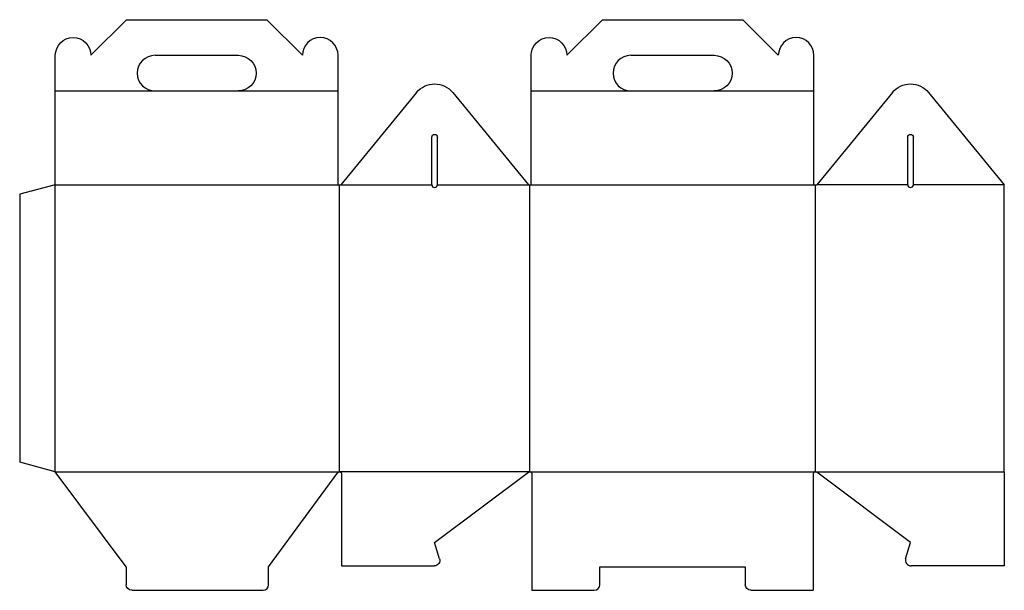
# Model space of a CAD drawing. Extents: x 0 to 1050, y 0 to 609.
import ezdxf

# ---------------------------------------------------------------- set-up
doc = ezdxf.new("R2010")
doc.units = 0
doc.header["$MEASUREMENT"] = 0
for name, color, linetype in [('CREASE', 7, 'CONTINUOUS'), ('CRSSERVLAY_T5000_00_99_045', 7, 'CONTINUOUS'), ('PERSERVLAY_T5000_00_99-090', 7, 'CONTINUOUS'), ('THRU-CUT', 7, 'CONTINUOUS')]:
    doc.layers.add(name, color=color, linetype=linetype)

msp = doc.modelspace()

# ---------------------------------------------------------------- linework, layer by layer
at = {"layer": 'CREASE', "color": 3}
for p, q in [((38, 126.5), (38, 432.5)), ((38, 432.5), (339.5, 432.5)), ((341, 126.5), (341, 432.5)), ((544, 126.5), (544, 432.5)), ((545.5, 432.5), (847, 432.5)), ((848.5, 126.5), (848.5, 432.5)), ((38, 126.5), (341, 126.5)), ((544, 126.5), (341, 126.5)), ((544, 126.5), (848.5, 126.5)), ((848.5, 126.5), (1050, 126.5))]:
    msp.add_line(p, q, dxfattribs=at)
at = {"layer": 'CRSSERVLAY_T5000_00_99_045', "color": 3}
for p, q in [((342.5, 432.5), (439.5, 432.5)), ((445.5, 432.5), (542.5, 432.5)), ((947, 432.5), (850, 432.5)), ((1050, 432.5), (953, 432.5))]:
    msp.add_line(p, q, dxfattribs=at)
at = {"layer": 'PERSERVLAY_T5000_00_99-090', "color": 151}
for p, q in [((38, 532.5), (144.3, 532.5)), ((233.2, 532.5), (339.5, 532.5)), ((545.5, 532.5), (651.8, 532.5)), ((740.7, 532.5), (847, 532.5))]:
    msp.add_line(p, q, dxfattribs=at)
at = {"layer": 'THRU-CUT', "color": 5}
for p, q in [((76, 570.5), (114, 608.5)), ((114, 608.5), (263.5, 608.5)), ((301.5, 570.5), (263.5, 608.5)), ((583.5, 570.5), (621.5, 608.5)), ((621.5, 608.5), (771, 608.5)), ((809, 570.5), (771, 608.5)), ((38, 432.5), (38, 570.5)), ((144.3, 570.5), (233.2, 570.5)), ((339.5, 432.5), (339.5, 570.5)), ((545.5, 432.5), (545.5, 570.5)), ((651.8, 570.5), (740.7, 570.5)), ((847, 432.5), (847, 570.5)), ((144.3, 532.5), (233.2, 532.5)), ((423.2, 530.8), (342.5, 432.5)), ((461.8, 530.8), (542.5, 432.5)), ((651.8, 532.5), (740.7, 532.5)), ((930.7, 530.8), (850, 432.5)), ((969.3, 530.8), (1050, 432.5)), ((439.5, 432.5), (439.5, 483.2)), ((445.5, 432.5), (445.5, 483.2)), ((947, 432.5), (947, 483.2)), ((953, 432.5), (953, 483.2)), ((38, 432.5), (0, 422.3)), ((339.5, 432.5), (342.5, 432.5)), ((542.5, 432.5), (545.5, 432.5)), ((847, 432.5), (850, 432.5)), ((1050, 126.5), (1050, 432.5)), ((0, 422.3), (0, 136.7)), ((38, 126.5), (0, 136.7)), ((113.5, 25), (38, 126.5)), ((1050, 126.5), (1050, 26)), ((265.5, 25), (339.2, 125.6)), ((343.2, 124.2), (343.2, 26)), ((442.5, 51), (542.5, 125.9)), ((546.2, 124.2), (546.2, 0)), ((846.2, 124.2), (846.2, 0)), ((950, 51), (850, 125.9)), ((447.7, 33.7), (442.5, 51)), ((944.8, 33.7), (950, 51)), ((113.5, 25), (113.5, 6)), ((265.5, 6), (265.5, 25)), ((343.2, 26), (442, 26)), ((618.8, 6), (618.8, 25)), ((618.8, 25), (773.8, 25)), ((773.8, 25), (773.8, 6)), ((1050, 26), (950.5, 26)), ((119.5, 0), (259.5, 0)), ((546.2, 0), (612.8, 0)), ((779.8, 0), (846.2, 0))]:
    msp.add_line(p, q, dxfattribs=at)
at = {"layer": 'THRU-CUT', "color": 5, "extrusion": (0, 0, -1)}
for centre, radius, start, end in [((-57, 570.5), 19, 0, 180), ((-564.5, 570.5), 19, 0, 180), ((-233.2, 551.5), 19, 90, 270), ((-740.7, 551.5), 19, 90, 270), ((-442.5, 515), 25, 39.3643, 140.6357), ((-950, 515), 25, 39.3643, 140.6357), ((-442.5, 483.2), 3, 0, 180), ((-950, 483.2), 3, 0, 180), ((-341, 124.2), 2.25, 36.2266, 180), ((-544, 124.2), 2.25, 48.1897, 180), ((-442, 32), 6, 163.1569, 270), ((-119.5, 6), 6, 270, 0), ((-779.8, 6), 6, 270, 0)]:
    msp.add_arc(centre, radius, start, end, dxfattribs=at)
at = {"layer": 'THRU-CUT', "color": 5}
for centre, radius, start, end in [((320.5, 570.5), 19, 0, 180), ((828, 570.5), 19, 0, 180), ((144.3, 551.5), 19, 90, 270), ((651.8, 551.5), 19, 90, 270), ((442.5, 432.5), 3, 180, 0), ((950, 432.5), 3, 180, 0), ((848.5, 124.2), 2.25, 48.1897, 180), ((950.5, 32), 6, 163.1569, 270), ((259.5, 6), 6, 270, 0), ((612.8, 6), 6, 270, 0)]:
    msp.add_arc(centre, radius, start, end, dxfattribs=at)

doc.saveas('drawing.dxf')
